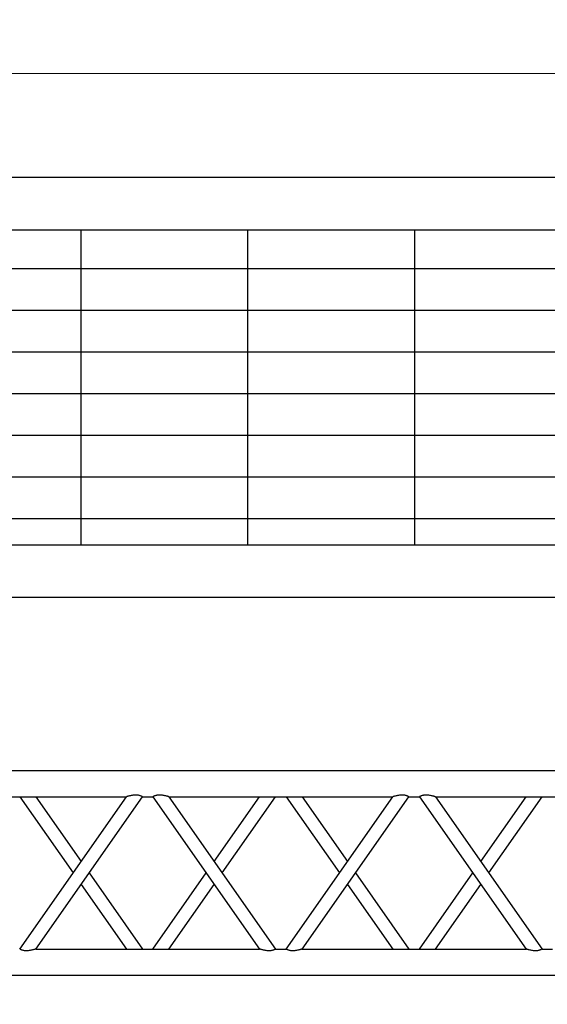
# Model space of a CAD drawing. Units: millimetres. Extents: x 73 to 7590, y 28 to 10575.
# Drawn here: x 3449 to 3550, y 6200 to 6388 of the extents above; entities that cross this region are included whole.
import ezdxf

# ---------------------------------------------------------------- set-up
doc = ezdxf.new("R2010")
doc.units = ezdxf.units.MM
doc.layers.add('BlueBox_Floor 5.5F', color=252, linetype='Continuous', lineweight=5)
doc.layers.add('GrandTheatre_Gallery Rear Stage 6F', color=252, linetype='Continuous')
doc.layers.add('GrandTheatre_Rear Stage Truss', color=4, linetype='Continuous')

# ---------------------------------------------------------------- blocks, each defined once
blk = doc.blocks.new('BB藍盒子_5F夾層建築底圖')
at = {"layer": 'BlueBox_Floor 5.5F'}
blk.add_line((-1285, -245.75), (2200, -245.75), dxfattribs=at)
blk = doc.blocks.new('GT大劇院_上舞台空間6F工作廊道')
at = {"layer": 'GrandTheatre_Gallery Rear Stage 6F'}
h = blk.add_hatch(dxfattribs=at)
h.set_pattern_fill('GRATE', color=256, scale=10)
h.set_pattern_definition([(0, (-0.0001, 2752.443), (0, 7.9375), []), (90, (-0.0001, 2752.443), (-31.75, 2e-15), [])])
h.paths.add_polyline_path([(-1152.12, 2311.5), (-1225, 2311.5), (-1225, 2181.5), (1225, 2181.5), (1225, 2311.5), (1129, 2311.5), (1129, 3417.5), (1215, 3417.5), (1215, 3517.5), (1130, 3517.5), (1130, 3477.5), (-1130, 3477.5), (-1130, 3517.5), (-1215, 3517.5), (-1215, 3417.5), (-1153.01, 3417.5)])
h.paths.add_polyline_path([(-1023, 3417.5), (999, 3417.5), (999, 2311.5), (-1023, 2311.5)], flags=16)
h.paths.add_polyline_path([(-1013, 3407.5), (989, 3407.5), (989, 2321.5), (-1013, 2321.5)], flags=0)
for p, q in [((-1120, 3487.5), (1120, 3487.5)), ((-1130, 3477.5), (1130, 3477.5)), ((-1023, 3417.5), (999, 3417.5)), ((-1013, 3407.5), (989, 3407.5))]:
    blk.add_line(p, q, dxfattribs=at)
blk = doc.blocks.new('GT大劇院_39cm truss_3m')
at = {"extrusion": (0, 1, -2.22045e-16)}
for p, q in [((0, 50), (0, 2950)), ((0, 50), (0, 2950)), ((390, 50), (390, 2950)), ((390, 50), (390, 2950)), ((50, 1667.3), (50, 2093.6)), ((50, 1667.3), (50, 2093.6)), ((340, 1870.5), (340, 1890.5)), ((340, 1870.5), (340, 1890.5)), ((195, 1768.9), (50, 1870.5)), ((50, 1667.3), (340, 1870.5)), ((195, 1768.9), (50, 1870.5)), ((50, 1667.3), (340, 1870.5)), ((173.2, 1753.6), (50, 1839.9)), ((50, 1636.8), (340, 1839.9)), ((173.2, 1753.6), (50, 1839.9)), ((50, 1636.8), (340, 1839.9)), ((340, 1413.7), (340, 1839.9)), ((340, 1413.7), (340, 1839.9)), ((340, 1667.3), (216.8, 1753.6)), ((340, 1667.3), (216.8, 1753.6)), ((340, 1636.8), (195, 1738.4)), ((340, 1636.8), (195, 1738.4)), ((50, 1636.8), (50, 1636.8)), ((50, 1616.8), (50, 1636.8)), ((50, 1636.8), (50, 1636.8)), ((50, 1616.8), (50, 1636.8)), ((340, 1636.8), (340, 1636.8)), ((340, 1636.8), (340, 1636.8)), ((50, 1616.8), (50, 1616.8)), ((340, 1413.7), (50, 1616.8)), ((50, 1616.8), (50, 1616.8)), ((340, 1413.7), (50, 1616.8)), ((195, 1515.3), (340, 1616.8)), ((195, 1515.3), (340, 1616.8)), ((340, 1616.8), (340, 1616.8)), ((340, 1616.8), (340, 1616.8)), ((340, 1383.2), (50, 1586.3)), ((50, 1160.1), (50, 1586.3)), ((340, 1383.2), (50, 1586.3)), ((50, 1160.1), (50, 1586.3)), ((216.8, 1500), (340, 1586.3)), ((216.8, 1500), (340, 1586.3)), ((50, 1413.7), (173.2, 1500)), ((50, 1413.7), (173.2, 1500)), ((50, 1383.2), (195, 1484.7)), ((50, 1383.2), (195, 1484.7)), ((340, 1363.2), (340, 1383.2)), ((340, 1363.2), (340, 1383.2)), ((195, 1261.6), (50, 1363.2)), ((50, 1160.1), (340, 1363.2)), ((195, 1261.6), (50, 1363.2)), ((50, 1160.1), (340, 1363.2)), ((173.2, 1246.4), (50, 1332.7)), ((50, 1129.5), (340, 1332.7)), ((173.2, 1246.4), (50, 1332.7)), ((50, 1129.5), (340, 1332.7)), ((340, 906.4), (340, 1332.7)), ((340, 906.4), (340, 1332.7)), ((340, 1160.1), (216.8, 1246.4)), ((340, 1160.1), (216.8, 1246.4)), ((340, 1129.5), (195, 1231.1)), ((340, 1129.5), (195, 1231.1)), ((50, 1129.5), (50, 1129.5)), ((50, 1109.5), (50, 1129.5)), ((50, 1129.5), (50, 1129.5)), ((50, 1109.5), (50, 1129.5)), ((340, 1129.5), (340, 1129.5)), ((340, 1129.5), (340, 1129.5)), ((50, 1109.5), (50, 1109.5)), ((340, 906.4), (50, 1109.5)), ((50, 1109.5), (50, 1109.5)), ((340, 906.4), (50, 1109.5)), ((195, 1008), (340, 1109.5)), ((195, 1008), (340, 1109.5)), ((340, 1109.5), (340, 1109.5)), ((340, 1109.5), (340, 1109.5)), ((340, 875.9), (50, 1079)), ((50, 652.8), (50, 1079)), ((340, 875.9), (50, 1079)), ((50, 652.8), (50, 1079)), ((216.8, 992.7), (340, 1079)), ((216.8, 992.7), (340, 1079)), ((50, 906.4), (173.2, 992.7)), ((50, 906.4), (173.2, 992.7)), ((50, 875.9), (195, 977.5)), ((50, 875.9), (195, 977.5))]:
    blk.add_line(p, q, dxfattribs=at)
for points, knots in [([(340, 1870.5), (340, 1870.5), (340, 1870.4), (340.2, 1870.1), (340.3, 1869.9), (340.6, 1869.3), (340.8, 1869), (341.2, 1868.1), (341.4, 1867.6), (341.8, 1866.5), (342.1, 1865.9), (342.5, 1864.4), (342.7, 1863.6), (343, 1862), (343.2, 1861.1), (343.3, 1859.3), (343.3, 1858.4), (343.3, 1856.4), (343.3, 1855.3), (343.1, 1853), (342.9, 1851.9), (342.5, 1849.6), (342.3, 1848.6), (341.9, 1846.5), (341.6, 1845.6), (341.2, 1844.1), (341.1, 1843.4), (340.7, 1842.3), (340.6, 1841.8), (340.3, 1840.9), (340.2, 1840.5), (340, 1840.1), (340, 1839.9), (340, 1839.9)], [19.778795, 19.778795, 19.778795, 19.778795, 22.143262, 22.143262, 24.507729, 24.507729, 26.872196, 26.872196, 29.236663, 29.236663, 31.816895, 31.816895, 34.397127, 34.397127, 36.977359, 36.977359, 39.55759, 39.55759, 42.883507, 42.883507, 46.209424, 46.209424, 49.535341, 49.535341, 52.861258, 52.861258, 55.288259, 55.288259, 57.71526, 57.71526, 60.142261, 60.142261, 62.569262, 62.569262, 62.569262, 62.569262]), ([(340, 1870.5), (340, 1870.5), (340, 1870.4), (340.2, 1870.1), (340.3, 1869.9), (340.6, 1869.3), (340.8, 1869), (341.2, 1868.1), (341.4, 1867.6), (341.8, 1866.5), (342.1, 1865.9), (342.5, 1864.4), (342.7, 1863.6), (343, 1862), (343.2, 1861.1), (343.3, 1859.3), (343.3, 1858.4), (343.3, 1856.4), (343.3, 1855.3), (343.1, 1853), (342.9, 1851.9), (342.5, 1849.6), (342.3, 1848.6), (341.9, 1846.5), (341.6, 1845.6), (341.2, 1844.1), (341.1, 1843.4), (340.7, 1842.3), (340.6, 1841.8), (340.3, 1840.9), (340.2, 1840.5), (340, 1840.1), (340, 1839.9), (340, 1839.9)], [19.778795, 19.778795, 19.778795, 19.778795, 22.143262, 22.143262, 24.507729, 24.507729, 26.872196, 26.872196, 29.236663, 29.236663, 31.816895, 31.816895, 34.397127, 34.397127, 36.977359, 36.977359, 39.55759, 39.55759, 42.883507, 42.883507, 46.209424, 46.209424, 49.535341, 49.535341, 52.861258, 52.861258, 55.288259, 55.288259, 57.71526, 57.71526, 60.142261, 60.142261, 62.569262, 62.569262, 62.569262, 62.569262]), ([(50, 1667.3), (50, 1667.3), (50, 1667.2), (49.8, 1666.7), (49.7, 1666.4), (49.4, 1665.5), (49.3, 1665), (48.9, 1663.8), (48.8, 1663.2), (48.4, 1661.7), (48.1, 1660.8), (47.7, 1658.7), (47.5, 1657.6), (47.1, 1655.4), (46.9, 1654.3), (46.7, 1652), (46.7, 1650.8), (46.7, 1648.9), (46.7, 1648), (46.8, 1646.2), (47, 1645.3), (47.2, 1644), (47.3, 1643.6), (47.5, 1642.8), (47.6, 1642.4), (47.9, 1641.3), (48.2, 1640.7), (48.6, 1639.6), (48.8, 1639.1), (49.2, 1638.3), (49.4, 1637.9), (49.7, 1637.4), (49.8, 1637.2), (50, 1636.9), (50, 1636.8), (50, 1636.8)], [108.59361, 108.59361, 108.59361, 108.59361, 111.020611, 111.020611, 113.447612, 113.447612, 115.874613, 115.874613, 118.301614, 118.301614, 121.627531, 121.627531, 124.953448, 124.953448, 128.279365, 128.279365, 131.605282, 131.605282, 134.205813, 134.205813, 136.806344, 136.806344, 138.10661, 138.10661, 139.406875, 139.406875, 142.007407, 142.007407, 144.3517, 144.3517, 146.695993, 146.695993, 149.040286, 149.040286, 151.185182, 151.185182, 151.185182, 151.185182]), ([(50, 1667.3), (50, 1667.3), (50, 1667.2), (49.8, 1666.7), (49.7, 1666.4), (49.4, 1665.5), (49.3, 1665), (48.9, 1663.8), (48.8, 1663.2), (48.4, 1661.7), (48.1, 1660.8), (47.7, 1658.7), (47.5, 1657.6), (47.1, 1655.4), (46.9, 1654.3), (46.7, 1652), (46.7, 1650.8), (46.7, 1648.9), (46.7, 1648), (46.8, 1646.2), (47, 1645.3), (47.2, 1644), (47.3, 1643.6), (47.5, 1642.8), (47.6, 1642.4), (47.9, 1641.3), (48.2, 1640.7), (48.6, 1639.6), (48.8, 1639.1), (49.2, 1638.3), (49.4, 1637.9), (49.7, 1637.4), (49.8, 1637.2), (50, 1636.9), (50, 1636.8), (50, 1636.8)], [108.59361, 108.59361, 108.59361, 108.59361, 111.020611, 111.020611, 113.447612, 113.447612, 115.874613, 115.874613, 118.301614, 118.301614, 121.627531, 121.627531, 124.953448, 124.953448, 128.279365, 128.279365, 131.605282, 131.605282, 134.205813, 134.205813, 136.806344, 136.806344, 138.10661, 138.10661, 139.406875, 139.406875, 142.007407, 142.007407, 144.3517, 144.3517, 146.695993, 146.695993, 149.040286, 149.040286, 151.185182, 151.185182, 151.185182, 151.185182]), ([(50, 1616.8), (50, 1616.8), (50, 1616.7), (49.8, 1616.5), (49.7, 1616.3), (49.4, 1615.7), (49.2, 1615.3), (48.8, 1614.5), (48.6, 1614), (48.2, 1612.9), (47.9, 1612.2), (47.5, 1610.8), (47.3, 1610), (47, 1608.3), (46.8, 1607.4), (46.7, 1605.7), (46.7, 1604.8), (46.7, 1603.9), (46.7, 1602.8), (46.7, 1601.7), (46.9, 1599.4), (47.1, 1598.2), (47.5, 1596), (47.7, 1594.9), (48.1, 1592.9), (48.4, 1591.9), (48.8, 1590.4), (48.9, 1589.8), (49.3, 1588.7), (49.4, 1588.1), (49.7, 1587.3), (49.8, 1586.9), (50, 1586.4), (50, 1586.3), (50, 1586.3)], [66.001546, 66.001546, 66.001546, 66.001546, 68.166605, 68.166605, 70.531072, 70.531072, 72.895539, 72.895539, 75.260006, 75.260006, 77.840238, 77.840238, 80.42047, 80.42047, 83.000701, 83.000701, 85.580933, 85.580933, 85.580933, 88.90685, 88.90685, 92.232767, 92.232767, 95.558684, 95.558684, 98.884601, 98.884601, 101.311602, 101.311602, 103.738603, 103.738603, 106.165604, 106.165604, 108.592605, 108.592605, 108.592605, 108.592605]), ([(50, 1616.8), (50, 1616.8), (50, 1616.7), (49.8, 1616.5), (49.7, 1616.3), (49.4, 1615.7), (49.2, 1615.3), (48.8, 1614.5), (48.6, 1614), (48.2, 1612.9), (47.9, 1612.2), (47.5, 1610.8), (47.3, 1610), (47, 1608.3), (46.8, 1607.4), (46.7, 1605.7), (46.7, 1604.8), (46.7, 1603.9), (46.7, 1602.8), (46.7, 1601.7), (46.9, 1599.4), (47.1, 1598.2), (47.5, 1596), (47.7, 1594.9), (48.1, 1592.9), (48.4, 1591.9), (48.8, 1590.4), (48.9, 1589.8), (49.3, 1588.7), (49.4, 1588.1), (49.7, 1587.3), (49.8, 1586.9), (50, 1586.4), (50, 1586.3), (50, 1586.3)], [66.001546, 66.001546, 66.001546, 66.001546, 68.166605, 68.166605, 70.531072, 70.531072, 72.895539, 72.895539, 75.260006, 75.260006, 77.840238, 77.840238, 80.42047, 80.42047, 83.000701, 83.000701, 85.580933, 85.580933, 85.580933, 88.90685, 88.90685, 92.232767, 92.232767, 95.558684, 95.558684, 98.884601, 98.884601, 101.311602, 101.311602, 103.738603, 103.738603, 106.165604, 106.165604, 108.592605, 108.592605, 108.592605, 108.592605]), ([(340, 1413.7), (340, 1413.7), (340, 1413.6), (340.2, 1413.1), (340.3, 1412.7), (340.6, 1411.9), (340.7, 1411.3), (341.1, 1410.2), (341.2, 1409.6), (341.6, 1408.1), (341.9, 1407.1), (342.3, 1405.1), (342.5, 1404), (342.9, 1401.8), (343.1, 1400.6), (343.3, 1398.3), (343.3, 1397.2), (343.3, 1396.1)], [62.569262, 62.569262, 62.569262, 62.569262, 64.996263, 64.996263, 67.423264, 67.423264, 69.850265, 69.850265, 72.277266, 72.277266, 75.603182, 75.603182, 78.929099, 78.929099, 82.255016, 82.255016, 85.580933, 85.580933, 85.580933, 85.580933]), ([(340, 1413.7), (340, 1413.7), (340, 1413.6), (340.2, 1413.1), (340.3, 1412.7), (340.6, 1411.9), (340.7, 1411.3), (341.1, 1410.2), (341.2, 1409.6), (341.6, 1408.1), (341.9, 1407.1), (342.3, 1405.1), (342.5, 1404), (342.9, 1401.8), (343.1, 1400.6), (343.3, 1398.3), (343.3, 1397.2), (343.3, 1396.1)], [62.569262, 62.569262, 62.569262, 62.569262, 64.996263, 64.996263, 67.423264, 67.423264, 69.850265, 69.850265, 72.277266, 72.277266, 75.603182, 75.603182, 78.929099, 78.929099, 82.255016, 82.255016, 85.580933, 85.580933, 85.580933, 85.580933]), ([(343.3, 1396.1), (343.3, 1395.2), (343.3, 1394.3), (343.2, 1392.6), (343, 1391.7), (342.7, 1390), (342.5, 1389.2), (342.1, 1387.8), (341.8, 1387.1), (341.4, 1386), (341.2, 1385.5), (340.8, 1384.7), (340.6, 1384.3), (340.3, 1383.7), (340.2, 1383.5), (340, 1383.2), (340, 1383.2), (340, 1383.2)], [0, 0, 0, 0, 2.580232, 2.580232, 5.160463, 5.160463, 7.740695, 7.740695, 10.320927, 10.320927, 12.685394, 12.685394, 15.049861, 15.049861, 17.414328, 17.414328, 19.778795, 19.778795, 19.778795, 19.778795]), ([(343.3, 1396.1), (343.3, 1395.2), (343.3, 1394.3), (343.2, 1392.6), (343, 1391.7), (342.7, 1390), (342.5, 1389.2), (342.1, 1387.8), (341.8, 1387.1), (341.4, 1386), (341.2, 1385.5), (340.8, 1384.7), (340.6, 1384.3), (340.3, 1383.7), (340.2, 1383.5), (340, 1383.2), (340, 1383.2), (340, 1383.2)], [0, 0, 0, 0, 2.580232, 2.580232, 5.160463, 5.160463, 7.740695, 7.740695, 10.320927, 10.320927, 12.685394, 12.685394, 15.049861, 15.049861, 17.414328, 17.414328, 19.778795, 19.778795, 19.778795, 19.778795]), ([(340, 1363.2), (340, 1363.2), (340, 1363.1), (340.2, 1362.8), (340.3, 1362.6), (340.6, 1362.1), (340.8, 1361.7), (341.2, 1360.9), (341.4, 1360.4), (341.8, 1359.3), (342.1, 1358.6), (342.5, 1357.2), (342.7, 1356.4), (343, 1354.7), (343.2, 1353.8), (343.3, 1352), (343.3, 1351.1), (343.3, 1349.2), (343.3, 1348), (343.1, 1345.7), (342.9, 1344.6), (342.5, 1342.4), (342.3, 1341.3), (341.9, 1339.2), (341.6, 1338.3), (341.2, 1336.8), (341.1, 1336.2), (340.7, 1335), (340.6, 1334.5), (340.3, 1333.6), (340.2, 1333.3), (340, 1332.8), (340, 1332.7), (340, 1332.7)], [19.778795, 19.778795, 19.778795, 19.778795, 22.143262, 22.143262, 24.507729, 24.507729, 26.872196, 26.872196, 29.236663, 29.236663, 31.816895, 31.816895, 34.397127, 34.397127, 36.977359, 36.977359, 39.55759, 39.55759, 42.883507, 42.883507, 46.209424, 46.209424, 49.535341, 49.535341, 52.861258, 52.861258, 55.288259, 55.288259, 57.71526, 57.71526, 60.142261, 60.142261, 62.569262, 62.569262, 62.569262, 62.569262]), ([(340, 1363.2), (340, 1363.2), (340, 1363.1), (340.2, 1362.8), (340.3, 1362.6), (340.6, 1362.1), (340.8, 1361.7), (341.2, 1360.9), (341.4, 1360.4), (341.8, 1359.3), (342.1, 1358.6), (342.5, 1357.2), (342.7, 1356.4), (343, 1354.7), (343.2, 1353.8), (343.3, 1352), (343.3, 1351.1), (343.3, 1349.2), (343.3, 1348), (343.1, 1345.7), (342.9, 1344.6), (342.5, 1342.4), (342.3, 1341.3), (341.9, 1339.2), (341.6, 1338.3), (341.2, 1336.8), (341.1, 1336.2), (340.7, 1335), (340.6, 1334.5), (340.3, 1333.6), (340.2, 1333.3), (340, 1332.8), (340, 1332.7), (340, 1332.7)], [19.778795, 19.778795, 19.778795, 19.778795, 22.143262, 22.143262, 24.507729, 24.507729, 26.872196, 26.872196, 29.236663, 29.236663, 31.816895, 31.816895, 34.397127, 34.397127, 36.977359, 36.977359, 39.55759, 39.55759, 42.883507, 42.883507, 46.209424, 46.209424, 49.535341, 49.535341, 52.861258, 52.861258, 55.288259, 55.288259, 57.71526, 57.71526, 60.142261, 60.142261, 62.569262, 62.569262, 62.569262, 62.569262]), ([(50, 1160.1), (50, 1160.1), (50, 1159.9), (49.8, 1159.5), (49.7, 1159.1), (49.4, 1158.2), (49.3, 1157.7), (48.9, 1156.6), (48.8, 1155.9), (48.4, 1154.4), (48.1, 1153.5), (47.7, 1151.4), (47.5, 1150.4), (47.1, 1148.1), (46.9, 1147), (46.7, 1144.7), (46.7, 1143.6), (46.7, 1141.6), (46.7, 1140.7), (46.8, 1138.9), (47, 1138), (47.2, 1136.8), (47.3, 1136.3), (47.5, 1135.5), (47.6, 1135.2), (47.9, 1134.1), (48.2, 1133.4), (48.6, 1132.3), (48.8, 1131.8), (49.2, 1131), (49.4, 1130.7), (49.7, 1130.1), (49.8, 1129.9), (50, 1129.6), (50, 1129.6), (50, 1129.5)], [108.59361, 108.59361, 108.59361, 108.59361, 111.020611, 111.020611, 113.447612, 113.447612, 115.874613, 115.874613, 118.301614, 118.301614, 121.627531, 121.627531, 124.953448, 124.953448, 128.279365, 128.279365, 131.605282, 131.605282, 134.205813, 134.205813, 136.806344, 136.806344, 138.10661, 138.10661, 139.406875, 139.406875, 142.007407, 142.007407, 144.3517, 144.3517, 146.695993, 146.695993, 149.040286, 149.040286, 151.185182, 151.185182, 151.185182, 151.185182]), ([(50, 1160.1), (50, 1160.1), (50, 1159.9), (49.8, 1159.5), (49.7, 1159.1), (49.4, 1158.2), (49.3, 1157.7), (48.9, 1156.6), (48.8, 1155.9), (48.4, 1154.4), (48.1, 1153.5), (47.7, 1151.4), (47.5, 1150.4), (47.1, 1148.1), (46.9, 1147), (46.7, 1144.7), (46.7, 1143.6), (46.7, 1141.6), (46.7, 1140.7), (46.8, 1138.9), (47, 1138), (47.2, 1136.8), (47.3, 1136.3), (47.5, 1135.5), (47.6, 1135.2), (47.9, 1134.1), (48.2, 1133.4), (48.6, 1132.3), (48.8, 1131.8), (49.2, 1131), (49.4, 1130.7), (49.7, 1130.1), (49.8, 1129.9), (50, 1129.6), (50, 1129.6), (50, 1129.5)], [108.59361, 108.59361, 108.59361, 108.59361, 111.020611, 111.020611, 113.447612, 113.447612, 115.874613, 115.874613, 118.301614, 118.301614, 121.627531, 121.627531, 124.953448, 124.953448, 128.279365, 128.279365, 131.605282, 131.605282, 134.205813, 134.205813, 136.806344, 136.806344, 138.10661, 138.10661, 139.406875, 139.406875, 142.007407, 142.007407, 144.3517, 144.3517, 146.695993, 146.695993, 149.040286, 149.040286, 151.185182, 151.185182, 151.185182, 151.185182]), ([(50, 1109.5), (50, 1109.5), (50, 1109.5), (49.8, 1109.2), (49.7, 1109), (49.4, 1108.4), (49.2, 1108.1), (48.8, 1107.2), (48.6, 1106.7), (48.2, 1105.6), (47.9, 1105), (47.5, 1103.5), (47.3, 1102.7), (47, 1101), (46.8, 1100.2), (46.7, 1098.4), (46.7, 1097.5), (46.7, 1096.6), (46.7, 1095.5), (46.7, 1094.4), (46.9, 1092.1), (47.1, 1090.9), (47.5, 1088.7), (47.7, 1087.6), (48.1, 1085.6), (48.4, 1084.6), (48.8, 1083.2), (48.9, 1082.5), (49.3, 1081.4), (49.4, 1080.9), (49.7, 1080), (49.8, 1079.6), (50, 1079.1), (50, 1079), (50, 1079)], [66.001546, 66.001546, 66.001546, 66.001546, 68.166605, 68.166605, 70.531072, 70.531072, 72.895539, 72.895539, 75.260006, 75.260006, 77.840238, 77.840238, 80.42047, 80.42047, 83.000701, 83.000701, 85.580933, 85.580933, 85.580933, 88.90685, 88.90685, 92.232767, 92.232767, 95.558684, 95.558684, 98.884601, 98.884601, 101.311602, 101.311602, 103.738603, 103.738603, 106.165604, 106.165604, 108.592605, 108.592605, 108.592605, 108.592605]), ([(50, 1109.5), (50, 1109.5), (50, 1109.5), (49.8, 1109.2), (49.7, 1109), (49.4, 1108.4), (49.2, 1108.1), (48.8, 1107.2), (48.6, 1106.7), (48.2, 1105.6), (47.9, 1105), (47.5, 1103.5), (47.3, 1102.7), (47, 1101), (46.8, 1100.2), (46.7, 1098.4), (46.7, 1097.5), (46.7, 1096.6), (46.7, 1095.5), (46.7, 1094.4), (46.9, 1092.1), (47.1, 1090.9), (47.5, 1088.7), (47.7, 1087.6), (48.1, 1085.6), (48.4, 1084.6), (48.8, 1083.2), (48.9, 1082.5), (49.3, 1081.4), (49.4, 1080.9), (49.7, 1080), (49.8, 1079.6), (50, 1079.1), (50, 1079), (50, 1079)], [66.001546, 66.001546, 66.001546, 66.001546, 68.166605, 68.166605, 70.531072, 70.531072, 72.895539, 72.895539, 75.260006, 75.260006, 77.840238, 77.840238, 80.42047, 80.42047, 83.000701, 83.000701, 85.580933, 85.580933, 85.580933, 88.90685, 88.90685, 92.232767, 92.232767, 95.558684, 95.558684, 98.884601, 98.884601, 101.311602, 101.311602, 103.738603, 103.738603, 106.165604, 106.165604, 108.592605, 108.592605, 108.592605, 108.592605]), ([(340, 906.4), (340, 906.4), (340, 906.3), (340.2, 905.8), (340.3, 905.5), (340.6, 904.6), (340.7, 904.1), (341.1, 902.9), (341.2, 902.3), (341.6, 900.8), (341.9, 899.9), (342.3, 897.8), (342.5, 896.7), (342.9, 894.5), (343.1, 893.4), (343.3, 891.1), (343.3, 889.9), (343.3, 888.8)], [62.569262, 62.569262, 62.569262, 62.569262, 64.996263, 64.996263, 67.423264, 67.423264, 69.850265, 69.850265, 72.277266, 72.277266, 75.603182, 75.603182, 78.929099, 78.929099, 82.255016, 82.255016, 85.580933, 85.580933, 85.580933, 85.580933]), ([(340, 906.4), (340, 906.4), (340, 906.3), (340.2, 905.8), (340.3, 905.5), (340.6, 904.6), (340.7, 904.1), (341.1, 902.9), (341.2, 902.3), (341.6, 900.8), (341.9, 899.9), (342.3, 897.8), (342.5, 896.7), (342.9, 894.5), (343.1, 893.4), (343.3, 891.1), (343.3, 889.9), (343.3, 888.8)], [62.569262, 62.569262, 62.569262, 62.569262, 64.996263, 64.996263, 67.423264, 67.423264, 69.850265, 69.850265, 72.277266, 72.277266, 75.603182, 75.603182, 78.929099, 78.929099, 82.255016, 82.255016, 85.580933, 85.580933, 85.580933, 85.580933]), ([(343.3, 888.8), (343.3, 888), (343.3, 887.1), (343.2, 885.3), (343, 884.4), (342.7, 882.7), (342.5, 881.9), (342.1, 880.5), (341.8, 879.8), (341.4, 878.7), (341.2, 878.2), (340.8, 877.4), (340.6, 877), (340.3, 876.5), (340.2, 876.3), (340, 876), (340, 875.9), (340, 875.9)], [0, 0, 0, 0, 2.580232, 2.580232, 5.160463, 5.160463, 7.740695, 7.740695, 10.320927, 10.320927, 12.685394, 12.685394, 15.049861, 15.049861, 17.414328, 17.414328, 19.778795, 19.778795, 19.778795, 19.778795]), ([(343.3, 888.8), (343.3, 888), (343.3, 887.1), (343.2, 885.3), (343, 884.4), (342.7, 882.7), (342.5, 881.9), (342.1, 880.5), (341.8, 879.8), (341.4, 878.7), (341.2, 878.2), (340.8, 877.4), (340.6, 877), (340.3, 876.5), (340.2, 876.3), (340, 876), (340, 875.9), (340, 875.9)], [0, 0, 0, 0, 2.580232, 2.580232, 5.160463, 5.160463, 7.740695, 7.740695, 10.320927, 10.320927, 12.685394, 12.685394, 15.049861, 15.049861, 17.414328, 17.414328, 19.778795, 19.778795, 19.778795, 19.778795])]:
    blk.add_open_spline(points, degree=3, knots=knots)
blk = doc.blocks.new('GT大劇院_上舞台空間TRUSS(平面)')
at = {"xscale": 0.1, "yscale": 0.1, "zscale": 0.1, "rotation": 270}
blk.add_blockref('GT大劇院_39cm truss_3m', (-317, 3374.5), dxfattribs=at)
at = {"layer": 'GrandTheatre_Rear Stage Truss', "xscale": 0.1, "yscale": 0.1, "zscale": 0.1, "rotation": 270}
blk.add_blockref('GT大劇院_39cm truss_3m', (-317, 3374.5), dxfattribs=at)

msp = doc.modelspace()

# ---------------------------------------------------------------- block references
at = {"layer": 'BlueBox_Floor 5.5F'}
msp.add_blockref('BB藍盒子_5F夾層建築底圖', (3678.46, 6623.09), dxfattribs=at)
at = {"layer": 'GrandTheatre_Gallery Rear Stage 6F'}
msp.add_blockref('GT大劇院_上舞台空間6F工作廊道', (3678.46, 2870.09), dxfattribs=at)
at = {"layer": 'GrandTheatre_Rear Stage Truss'}
msp.add_blockref('GT大劇院_上舞台空間TRUSS(平面)', (3678.46, 2870.09), dxfattribs=at)

doc.saveas('drawing.dxf')
